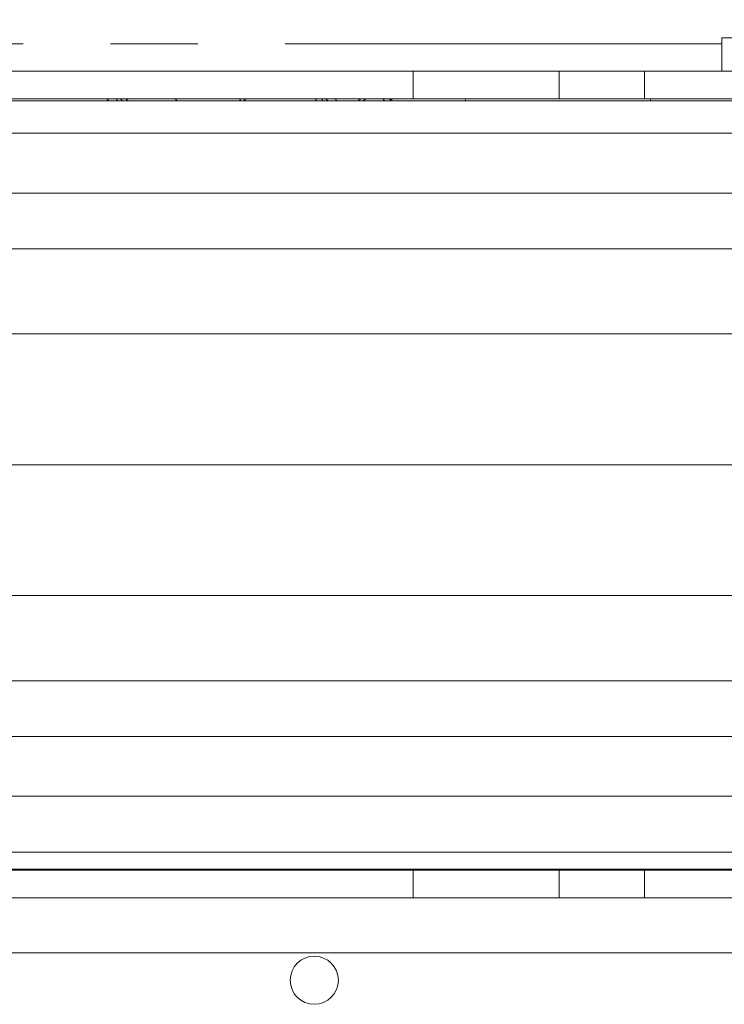
# Model space of a CAD drawing. Extents: x 0 to 420, y 0 to 297.
# Drawn here: x 83 to 94, y 67 to 81 of the extents above; entities that cross this region are included whole.
import ezdxf

# ---------------------------------------------------------------- set-up
doc = ezdxf.new("R2010")
doc.units = 0
doc.header["$MEASUREMENT"] = 0
doc.header["$PDMODE"] = 3
doc.linetypes.add('PHANTOM', pattern=[12.7, 6.35, -1.27, 1.27, -1.27, 1.27, -1.27])
doc.layers.get('0').update_dxf_attribs({"linetype": 'CONTINUOUS'})
doc.layers.get('DEFPOINTS').update_dxf_attribs({"linetype": 'CONTINUOUS'})
doc.layers.add('FORMAT', color=7, linetype='CONTINUOUS')
doc.styles.add('SLDTEXTSTYLE0', font='TXT', dxfattribs={"width": 0.605})
doc.dimstyles.new('SLDDIMSTYLE0', dxfattribs={"dimtxt": 3.5, "dimasz": 3.302, "dimexe": 0, "dimexo": 0.0625, "dimgap": 0.875, "dimtad": 1, "dimdec": 0, "dimlfac": 20, "dimrnd": 1e-09, "dimzin": 12, "dimdsep": 46, "dimtxsty": 'SLDTEXTSTYLE0', "dimsah": 1, "dimcen": 0.09, "dimadec": 0, "dimazin": 3, "dimtfac": 1, "dimtdec": 0, "dimtofl": 0, "dimtmove": 0, "dimatfit": 3, "dimfxl": 1, "dimfrac": 2, "dimtolj": 1, "dimtzin": 12, "dimarcsym": 0})

# ---------------------------------------------------------------- blocks, each defined once
blk = doc.blocks.new('*D130')
at = {"layer": 'DEFPOINTS', "color": 0, "lineweight": -3}
for p in [(80.218, 110.382), (80.218, 74.371), (109.168, 74.371)]:
    blk.add_point(p, dxfattribs=at)
at = {"layer": 'FORMAT', "color": 0, "lineweight": -2}
for p, q in [((80.218, 74.433), (80.218, 110.382)), ((105.866, 110.382), (83.52, 110.382)), ((109.168, 74.433), (109.168, 110.382))]:
    blk.add_line(p, q, dxfattribs=at)
at = {"layer": 'FORMAT', "color": 0, "lineweight": -3}
for points in [[(83.52, 110.933), (83.52, 109.832), (80.218, 110.382)], [(105.866, 110.933), (105.866, 109.832), (109.168, 110.382)]]:
    blk.add_solid(points, dxfattribs=at)
at = {"layer": 'FORMAT', "color": 0, "insert": (94.693, 114.757), "char_height": 3.5, "attachment_point": 2, "style": 'SLDTEXTSTYLE0'}
blk.add_mtext('\\A1;579', dxfattribs=at)
blk = doc.blocks.new('*D132')
at = {"layer": 'DEFPOINTS', "color": 0, "lineweight": -3}
for p in [(90.205, 103.281), (90.205, 89.796), (109.168, 74.371)]:
    blk.add_point(p, dxfattribs=at)
at = {"layer": 'FORMAT', "color": 0, "lineweight": -2}
for p, q in [((90.205, 89.858), (90.205, 103.281)), ((105.866, 103.281), (93.507, 103.281)), ((109.168, 74.433), (109.168, 103.281))]:
    blk.add_line(p, q, dxfattribs=at)
at = {"layer": 'FORMAT', "color": 0, "lineweight": -3}
for points in [[(93.507, 103.832), (93.507, 102.731), (90.205, 103.281)], [(105.866, 103.832), (105.866, 102.731), (109.168, 103.281)]]:
    blk.add_solid(points, dxfattribs=at)
at = {"layer": 'FORMAT', "color": 0, "insert": (99.687, 107.656), "char_height": 3.5, "attachment_point": 2, "style": 'SLDTEXTSTYLE0'}
blk.add_mtext('\\A1;379', dxfattribs=at)

msp = doc.modelspace()

# ---------------------------------------------------------------- linework, layer by layer
at = {"color": 7, "linetype": 'Continuous', "lineweight": 15}
for p, q in [((93.693, 80.583), (93.693, 80.096)), ((93.693, 80.583), (95.693, 80.583)), ((89.208, 80.096), (69.818, 80.096)), ((89.208, 80.096), (91.329, 80.096)), ((91.329, 80.096), (92.572, 80.096)), ((92.572, 80.096), (96.814, 80.096)), ((89.208, 79.696), (69.818, 79.696)), ((141.118, 79.666), (77.218, 79.666)), ((84.752, 79.696), (84.779, 79.666)), ((84.911, 79.666), (84.885, 79.696)), ((84.951, 79.696), (84.978, 79.666)), ((85.06, 79.666), (85.027, 79.696)), ((85.774, 79.666), (85.745, 79.696)), ((86.679, 79.696), (86.702, 79.666)), ((86.765, 79.666), (86.742, 79.696)), ((86.771, 79.666), (86.747, 79.696)), ((87.898, 79.666), (87.871, 79.696)), ((87.938, 79.696), (87.964, 79.666)), ((88.097, 79.666), (88.071, 79.696)), ((88.481, 79.666), (88.516, 79.696)), ((88.768, 79.696), (88.788, 79.666)), ((91.329, 79.696), (89.208, 79.696)), ((89.974, 79.666), (89.957, 79.696)), ((91.329, 79.696), (92.572, 79.696)), ((92.572, 79.696), (96.814, 79.696)), ((92.663, 79.666), (92.65, 79.696)), ((141.368, 79.194), (76.968, 79.194)), ((142.868, 78.324), (75.468, 78.324)), ((143.118, 77.513), (75.218, 77.513)), ((143.868, 76.274), (74.468, 76.274)), ((74.468, 74.371), (143.868, 74.371)), ((74.468, 72.468), (143.868, 72.468)), ((75.218, 71.229), (143.118, 71.229)), ((75.468, 70.418), (142.868, 70.418)), ((76.968, 69.548), (141.368, 69.548)), ((79.08, 68.736), (141.118, 68.736)), ((79.08, 68.486), (140.118, 68.486)), ((84.301, 68.471), (84.322, 68.486)), ((84.409, 68.471), (84.425, 68.486)), ((84.417, 68.478), (84.41, 68.486)), ((84.588, 68.471), (84.573, 68.486)), ((85.475, 68.471), (85.49, 68.486)), ((85.641, 68.471), (85.656, 68.486)), ((85.668, 68.486), (85.653, 68.471)), ((86.485, 68.486), (86.47, 68.471)), ((86.699, 68.486), (86.683, 68.471)), ((86.77, 68.486), (86.754, 68.471)), ((86.799, 68.471), (86.784, 68.486)), ((87.013, 68.486), (87.028, 68.471)), ((87.576, 68.486), (87.591, 68.471)), ((88.069, 68.486), (88.083, 68.471)), ((88.243, 68.486), (88.243, 68.471)), ((88.406, 68.486), (88.395, 68.471)), ((88.5, 68.486), (88.489, 68.471)), ((89.093, 68.471), (89.093, 68.486)), ((89.62, 68.471), (89.629, 68.486)), ((92.388, 68.471), (92.395, 68.486)), ((89.208, 68.471), (79.08, 68.471)), ((89.208, 68.471), (91.329, 68.471)), ((92.572, 68.471), (91.329, 68.471)), ((96.814, 68.471), (92.572, 68.471)), ((89.208, 68.071), (79.08, 68.071)), ((91.329, 68.071), (89.208, 68.071)), ((92.572, 68.071), (91.329, 68.071)), ((96.814, 68.071), (92.572, 68.071)), ((79.168, 67.271), (139.168, 67.271))]:
    msp.add_line(p, q, dxfattribs=at)
at = {"color": 8, "linetype": 'PHANTOM', "lineweight": 0}
for p, q in [((93.693, 80.496), (81.39, 80.496)), ((89.208, 79.696), (89.208, 80.096)), ((91.329, 80.096), (91.329, 79.696)), ((92.572, 79.696), (92.572, 80.096)), ((88.44, 79.696), (88.405, 79.666)), ((87.998, 68.486), (88.013, 68.471)), ((89.208, 68.071), (89.208, 68.471)), ((91.329, 68.471), (91.329, 68.071)), ((92.572, 68.471), (92.572, 68.071))]:
    msp.add_line(p, q, dxfattribs=at)
at = {"color": 7, "linetype": 'Continuous', "lineweight": 15, "flags": 128}
for points in [[(87.802, 79.666), (87.795, 79.676), (87.781, 79.696)], [(88.872, 79.673), (88.88, 79.677), (88.909, 79.696)]]:
    msp.add_lwpolyline(points, dxfattribs=at)
at = {"color": 7, "linetype": 'Continuous', "lineweight": 15}
msp.add_circle((87.768, 66.871), 0.35, dxfattribs=at)
msp.add_open_spline([(88.859, 79.696), (88.86, 79.694), (88.866, 79.684), (88.872, 79.674), (88.876, 79.666)], degree=3, knots=[0, 0, 0, 0, 0.1811453, 1, 1, 1, 1], dxfattribs=at)

# ---------------------------------------------------------------- dimensions: what is measured, and where the dimension line sits
at = {"layer": 'FORMAT'}
for base, p2, picture, middle in [((80.218, 110.382), (80.218, 74.371), '*D130', (94.693, 110.382)), ((90.205, 103.281), (90.205, 89.796), '*D132', (99.687, 103.281))]:
    dim = msp.add_linear_dim(base=base, p1=(109.168, 74.371), p2=p2, dimstyle='SLDDIMSTYLE0', dxfattribs=at)
    dim.commit()
    dim.dimension.update_dxf_attribs({"geometry": picture, "text_midpoint": middle, "dimtype": 160})

doc.saveas('drawing.dxf')
